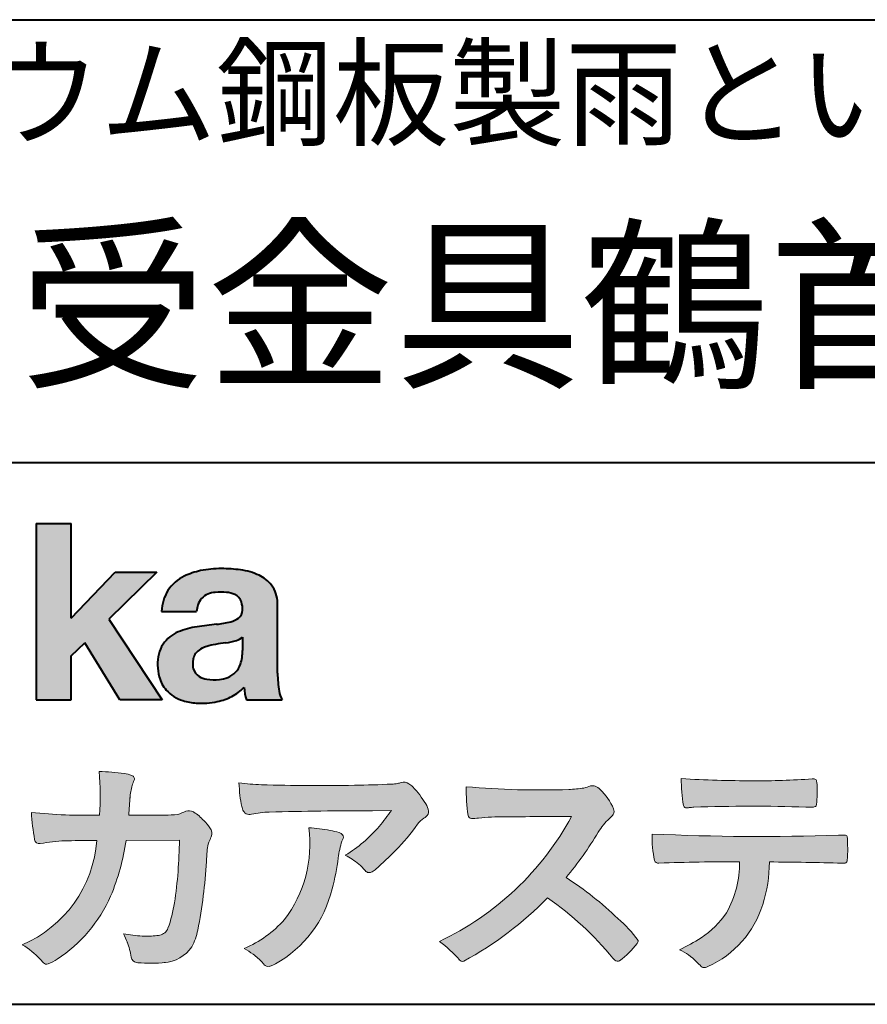
# Model space of a CAD drawing. Units: millimetres. Extents: x 15 to 400, y 12 to 285.
# Drawn here: x 327 to 353, y 12 to 42 of the extents above; entities that cross this region are included whole.
import ezdxf
from ezdxf.enums import TextEntityAlignment as Align

# ---------------------------------------------------------------- set-up
doc = ezdxf.new("R2010")
doc.units = ezdxf.units.MM
doc.linetypes.add('1pen実線', pattern=[0])
doc.layers.add('図面枠_01', color=1, linetype='1pen実線', lineweight=40)
doc.styles.add('ＭＳ ゴシック', font='txt')

msp = doc.modelspace()

# ---------------------------------------------------------------- hatches: boundary and pattern name
at = {"layer": '図面枠_01', "linetype": 'Continuous', "lineweight": -3}
msp.add_hatch(color=5, dxfattribs=at).paths.add_polyline_path([(328.3829242304856, 26.6510276851736), (327.3144811546072, 26.6510276851736), (327.3144811546072, 21.2790501748911), (328.3829242304856, 21.2790501748911), (328.3829242304856, 22.61829321249958), (328.7965639768038, 23.0170522578723), (329.8650070526821, 21.2790501748911), (331.1591060713439, 21.2790501748911), (329.5265861969582, 23.73935182252323), (330.9936002363554, 25.16894486297696), (329.7296387832926, 25.16894486297696), (328.3829242304856, 23.76942669417079)], flags=0)
h = msp.add_hatch(color=5, dxfattribs=at)
edge = h.paths.add_edge_path(flags=0)
edge.add_line((334.811225724843, 21.2791131409516), (333.7277824694428, 21.2791131409516))
edge.add_arc((335.2516887819914, 21.77952708724296), 1.603965263672735, 184.4457430501477, 198.1789283137182, ccw=False)
edge.add_arc((332.6491877536052, 22.62076902235799), 1.392503773295979, 296.8044258339602, 316.099505013617, ccw=False)
edge.add_arc((332.475212837155, 22.96343817125816), 1.776806998889749, 289.59953139772915, 296.828805287348, ccw=False)
edge.add_arc((332.4399358276424, 23.08897253057702), 1.906922038900542, 282.0594746872954, 289.3328203211455, ccw=False)
edge.add_arc((332.3504578641962, 23.55795123883572), 2.384268359465901, 266.1856959127857, 281.80765598137634, ccw=False)
edge.add_arc((332.3362426888752, 23.07658281436016), 1.903104186236927, 253.24661777387462, 265.6486369326505, ccw=False)
edge.add_arc((332.1344028392709, 22.36105972706098), 1.159843663946866, 222.7643611465579, 252.6054521123623, ccw=False)
edge.add_arc((332.0356621712616, 22.23756292286237), 1.003778509363101, 194.9637310856239, 221.415887210861, ccw=False)
edge.add_arc((332.4923084710576, 22.34651950165997), 1.473127396966608, 180.4367198380182, 194.4718049684987, ccw=False)
edge.add_arc((332.1418545037052, 22.38473421461218), 1.123718899350084, 148.5822683978165, 182.5218000251033, ccw=False)
edge.add_arc((332.0279914668487, 22.40019150840682), 1.019537511984148, 111.9531764141006, 145.9871371674651, ccw=False)
edge.add_arc((332.5734211605066, 21.08748546577547), 2.441013903516693, 98.33876655452178, 112.3082391660187, ccw=False)
edge.add_arc((334.0568904906698, 11.59842871068905), 12.04524098722366, 95.91143645819068, 98.77462368069939, ccw=False)
edge.add_arc((332.3504367298698, 27.39643450944805), 3.845148112404459, 276.9594027915828, 283.5386364687901)
edge.add_arc((333.0911318162284, 24.30102197491359), 0.6623680330657253, 283.9301752521785, 306.668675761098)
edge.add_arc((333.2932452061444, 24.01647519169211), 0.3135303220906784, 308.0964111384664, 357.9606379850197)
edge.add_arc((332.9167950247364, 24.04339226721384), 0.6908319286079987, 356.8406098916739, 378.100564606679)
edge.add_arc((333.2070136074455, 24.13505453054269), 0.386509285877254, 18.55131222346088, 64.47795563580901)
edge.add_arc((333.0620565810671, 23.80968552784249), 0.7426437748297826, 65.20133477881136, 85.68815799330407)
edge.add_arc((332.9366531682668, 22.78809764125664), 1.771425588983336, 84.12765068269641, 95.16658568184702)
edge.add_arc((332.8563782201512, 23.73456098033425), 0.8215957266152734, 95.5349335108675, 112.0452463768785)
edge.add_arc((332.7440018399999, 24.01425570957597), 0.5201715563000713, 112.1355631684586, 163.1314823351978)
edge.add_arc((332.8888687799848, 23.93768255231137), 0.68174126790878, 160.5049249623987, 177.0637358826693)
edge.add_line((332.2080225460238, 23.97260478120647), (331.1395794809737, 23.97260478120647))
edge.add_arc((332.4379682091406, 23.9225626692324), 1.299352724398533, 148.2637445973095, 177.7928155808482, ccw=False)
edge.add_arc((332.3771193803856, 23.91872334698438), 1.250119336431357, 115.40076206681641, 146.6469190101822, ccw=False)
edge.add_arc((332.7684943558598, 23.10969361899364), 2.148828866698854, 101.86886308995997, 115.574332524157, ccw=False)
edge.add_arc((332.952280701913, 22.0666643069356), 3.207546254196402, 89.7318494668205, 101.24963371426912, ccw=False)
edge.add_arc((332.9978302265438, 21.43539530120646), 3.838901596133567, 81.76200191391001, 90.45578450810672, ccw=False)
edge.add_arc((333.2807048793076, 23.25627062481106), 1.996374234481168, 65.33150959999489, 82.30877515830218, ccw=False)
edge.add_arc((333.6854918038991, 24.14102702160183), 1.023418744998254, 38.27827547565062, 65.25182870227212, ccw=False)
edge.add_arc((333.6901671440169, 24.19671387716937), 0.9860967612751209, 1.6428802807312763, 35.90589406649673, ccw=False)
edge.add_line((334.6758585588644, 24.22498501604074), (334.6758585588644, 22.08470529771389))
edge.add_arc((338.2582086457834, 22.11408336078773), 3.582470546402043, 180.4698595198439, 189.2651080565527)
edge.add_arc((335.6310413696247, 21.70527106825368), 0.9239633490735074, 190.4745604047592, 207.4663876878635)
edge = h.paths.add_edge_path(flags=0)
edge.add_line((333.6074153027928, 23.18255826941538), (333.6074153027928, 22.7844460649097))
edge.add_arc((332.3956380482519, 22.75679643105405), 1.212092660185253, -18.863156386527123, 1.307115209319818, ccw=False)
edge.add_arc((332.9074964031269, 22.58556752963927), 0.6723734874719649, 291.5106466919132, 340.8423749740381, ccw=False)
edge.add_arc((332.8061383572598, 22.8229299708345), 0.9303972300338657, 276.08354171655026, 291.9579673276047, ccw=False)
edge.add_arc((332.7399552507025, 23.32082980819728), 1.432566474833779, 261.001866490629, 276.60523598593784, ccw=False)
edge.add_arc((332.6076531742249, 22.53173023956736), 0.632527292989146, 238.820321309468, 261.6592288343651, ccw=False)
edge.add_arc((332.4860156381193, 22.3223566606313), 0.3904475564272458, 193.7667550596134, 238.1847752742502, ccw=False)
edge.add_arc((332.7201298003073, 22.3843755014357), 0.6326110125324638, 162.2644533204734, 194.1765950763429, ccw=False)
edge.add_arc((332.5315555471856, 22.43198889679154), 0.4386617476933716, 138.2823450583656, 160.6846230733048, ccw=False)
edge.add_arc((332.6319889672769, 22.32117338872726), 0.5875865901575104, 116.0994097144777, 136.7335059224443, ccw=False)
edge.add_arc((332.723409091641, 22.17773759236679), 0.756853425878213, 105.8494853129549, 117.53764604852759, ccw=False)
edge.add_arc((333.1174040572453, 20.92657548403816), 2.068390406113583, 99.32656584766369, 106.88304943779079, ccw=False)
edge.add_arc((337.1778953097604, -6.478583482637811), 29.77249137399868, 97.87557492476083, 98.49035469460489, ccw=False)
edge.add_arc((332.8439803568523, 24.97338298390119), 1.976731534418556, 277.3949126654272, 286.9525881340953)
edge.add_arc((333.2542481414856, 23.61817690652684), 0.5607946512089979, 287.2295890547475, 309.032565532696)
h = msp.add_hatch(color=7, dxfattribs=at)
edge = h.paths.add_edge_path(flags=0)
edge.add_line((330.4111036930461, 13.26600638986267), (330.3771552760581, 13.27186485112741))
edge.add_arc((330.409121913358, 13.46515028724758), 0.195911014790965, 188.042518962346, 260.6091057971254, ccw=False)
edge.add_arc((328.2401537047913, 13.14170428921117), 1.997047744746849, 8.52477557467662, 22.26498911831151)
edge.add_arc((325.1241926401478, 11.88539035158658), 5.356722990951, 22.07284673220365, 25.03028402413992)
edge.add_arc((330.6682454920073, 17.3742136821811), 3.295539992240025, 257.9070414255708, 267.9582075677531)
edge.add_arc((330.6966007374685, 17.00140257079113), 2.924272024902158, 267.1427134145922, 275.8866851262405)
edge.add_arc((330.9425648190547, 14.62001512636272), 0.5302161616248531, 275.8403637055309, 285.5159836422548)
edge.add_arc((331.0032921872917, 14.46272916124228), 0.3627899831554028, 282.9188533478801, 335.9798002679095)
edge.add_arc((326.378065436319, 16.01663181312571), 5.240539547256219, 341.0528736603111, 349.8375707088188)
edge.add_arc((316.35578875967, 17.22385533807782), 15.32956131711077, 352.0060455171866, 359.172923681988)
edge.add_line((331.6837529547645, 17.00257766419594), (330.0590812914802, 16.99504324621985))
edge.add_arc((323.1829096994367, 17.99352430939104), 6.948287572973462, 337.16064106890855, 351.73789253823406, ccw=False)
edge.add_arc((325.5468501899327, 17.07111394404326), 4.412171199961052, 303.122434719244, 336.2844492797535, ccw=False)
edge.add_arc((326.8297498264005, 15.17746676002842), 2.125588359189464, 293.6497065826211, 302.05254211698696, ccw=False)
edge.add_arc((327.6348737362581, 13.34855416148987), 0.1273645081080651, 220.3335468711362, 291.9181427756396, ccw=False)
edge.add_line((327.5377851088758, 13.26611923952944), (327.4381613248792, 13.3734331590295))
edge.add_arc((325.7475650219851, 11.82398350677923), 2.293231362993565, 42.50559173042091, 60.10122688328202)
edge.add_arc((325.4079806996037, 17.2758891804957), 3.767874326657249, 293.1729672047874, 355.7253818484204)
edge.add_arc((326.659947687928, 152.6579129782409), 135.6860029025036, 270.86877481211394, 271.0580199465303, ccw=False)
edge.add_arc((328.7269674086605, -1.723975115759975), 18.71148559480167, 90.02968452533605, 91.35194494295258)
edge.add_arc((328.3250504656494, 12.46924657965375), 4.513228530090917, 90.50217608840377, 100.008179050308)
edge.add_line((327.5407020823938, 16.91379710569246), (327.4377817936747, 16.90040285335805))
edge.add_arc((327.4111069552972, 17.04411032422083), 0.1461621845220115, 190.6316618603495, 280.51550729033505, ccw=False)
edge.add_arc((334.7526047995377, 18.30560860593816), 7.595237003707943, 183.4821091303844, 189.7669528229341, ccw=False)
edge.add_arc((328.8628397360523, 34.55586480671001), 16.796948425533, 264.2205292762086, 271.3094339701631)
edge.add_arc((321.9239726170084, 18.34638654455406), 7.345887917474089, 355.4473273972612, 365.8300089515977)
edge.add_arc((329.0249752279429, 11.31931841992163), 7.775996767289643, 82.74400039888792, 88.47539688990508, ccw=False)
edge.add_arc((329.8986616750946, 18.15939573682315), 0.8803519092367927, 67.82854098209339, 82.92418319304483, ccw=False)
edge.add_arc((330.1999678508707, 18.86829431392134), 0.1107624110884856, -21.14182874649839, 73.78982506495748, ccw=False)
edge.add_arc((332.043477321201, 18.06786562614534), 1.899113742654709, 156.394376770666, 161.4569153274072)
edge.add_arc((332.131403601305, 18.15355326657989), 1.958272251387881, 164.6536202457075, 176.1508403593931)
edge.add_arc((360.286145888508, 15.87473395520936), 30.20491785189222, 175.4230716448057, 176.4152311474333)
edge.add_line((330.1403274320077, 17.76330273269184), (331.2406663908532, 17.76330273269184))
edge.add_arc((331.0487708197404, 24.63887410667336), 6.878248732702744, 271.5986966389017, 274.8648008473906)
edge.add_arc((330.9373115051058, 19.90748720992239), 2.232922052174457, 288.128391982201, 294.8520133526737)
edge.add_arc((331.9695444229849, 17.59505016818293), 0.3012630602121116, 62.256325526679575, 108.13883135678799, ccw=False)
edge.add_line((332.1097874428697, 17.86167973672696), (332.1214997100185, 17.8557356732684))
edge.add_arc((331.3529554500928, 16.64497617963103), 1.434084666572321, 41.72249330024141, 57.59416681601789, ccw=False)
edge.add_arc((331.4322265806402, 16.56180090582523), 1.434876344147693, 34.488801696184225, 46.31293360925082, ccw=False)
edge.add_arc((332.4027823424919, 17.20497340213423), 0.2714127109996202, -22.508937618682012, 38.59741391403662, ccw=False)
edge.add_arc((329.5436059345714, 18.43303035308503), 3.383146259823637, 333.73479894590315, 336.81477442862035, ccw=False)
edge.add_arc((332.8866351144494, 16.80887501342092), 0.3342510995128941, 157.6649026541739, 168.5821158536806)
edge.add_arc((334.4009791258183, 16.48307457824652), 1.883223579616262, 167.9867589927175, 174.7363404940196)
edge.add_arc((339.0704149686264, 16.07872001778215), 6.570114242437317, 174.9606369160943, 177.6030592446215)
edge.add_arc((318.090209919225, 17.11713880488614), 14.43605102002146, 348.58219314457006, 356.9677397648892, ccw=False)
edge.add_arc((330.6032250153163, 14.5597460382197), 1.664670326226877, 331.019756643367, 349.60378901596863, ccw=False)
edge.add_arc((331.1360174015524, 14.38460638539908), 1.118666267015959, 274.0784857505392, 325.63742713423613, ccw=False)
edge.add_arc((330.7966620838157, 18.11743951854713), 4.866729772114934, 265.45607762069335, 274.93801395617817, ccw=False)
h = msp.add_hatch(color=7, dxfattribs=at)
edge = h.paths.add_edge_path(flags=0)
edge.add_arc((334.2667917572186, 23.48118868902052), 4.790491278979696, 260.7625267436628, 269.0124078021779)
edge.add_arc((335.9216597046515, 74.03363078533543), 55.36948792843176, 268.2018235317511, 271.1319946301639)
edge.add_arc((336.5066641024077, 54.56394455250108), 35.89260290207525, 270.8123283603218, 272.6297611602344)
edge.add_arc((338.0621339029635, 20.32611580909209), 1.619552995361299, 273.2334605499211, 279.6416276129775)
edge.add_arc((338.0537581188503, 20.07640351256372), 1.375682672583933, 281.7278925500233, 286.387665233494)
edge.add_arc((338.5216218091275, 18.47929574887773), 0.2885481198460101, 56.93476664167753, 106.0415077430267, ccw=False)
edge.add_arc((338.4294134457016, 18.29054257376739), 0.4977053484958048, 42.42363629642438, 59.89550540025158, ccw=False)
edge.add_arc((336.6350936246409, 16.57156040887072), 2.982441365311794, 30.99704954376722, 43.54664362005542, ccw=False)
edge.add_arc((338.7303135464091, 17.81422563162923), 0.5466414808839695, 7.379241034547022, 32.445798736098425, ccw=False)
edge.add_arc((339.0910083240719, 17.86255607151638), 0.182733719487598, -49.71359530441498, 6.876349055761125, ccw=False)
edge.add_arc((338.9618387425211, 17.98724360173237), 0.3618137864143313, 298.9529654004263, 313.1236314312308, ccw=False)
edge.add_arc((339.4623438662079, 17.13203331958512), 0.6292563208520837, 121.1342778986208, 145.2217214039751)
edge.add_arc((333.6300390972746, 21.26571158614398), 6.51941683259348, 315.37735071757453, 324.6196889267345, ccw=False)
edge.add_arc((330.1471232091172, 24.61676564536198), 11.3524387120778, 311.53315689554705, 315.68730227767304, ccw=False)
edge.add_arc((337.1645307831059, 16.71606691718172), 0.785413079025186, 299.9257147271868, 310.47889922686903, ccw=False)
edge.add_arc((337.4696057348453, 16.19103981863971), 0.1782087052377114, 264.132565424061, 299.1295072107508, ccw=False)
edge.add_arc((337.4616458969849, 16.1578899455479), 0.1444897977558734, 216.4963749826324, 265.928909680677, ccw=False)
edge.add_arc((335.8367171365879, 14.79228204620411), 1.978371412181027, 40.30300051169942, 48.42136552199487)
edge.add_arc((335.7971716539985, 14.68118441401387), 2.08818849392416, 49.63278501589654, 63.16431251831875)
edge.add_arc((334.6568897797043, 20.04795344471516), 4.075906385825676, 300.7332713023554, 319.8463906291071)
edge.add_arc((333.5902680164526, 21.01030318451712), 5.511912472716054, 319.350108707165, 325.6905115393276)
edge.add_line((338.1431350607843, 17.90344290707931), (337.5735724601168, 17.89901363083679))
edge.add_arc((337.6551188367103, -106.0209416632548), 123.9199821251649, 90.03770387527885, 91.49592016653605)
edge.add_arc((334.5484964511456, 14.31183515696706), 3.547296406661139, 92.07442399015854, 100.8515233014947)
edge.add_arc((333.8111369522075, 18.01483783599327), 0.2299036553170797, 245.5074398138845, 287.6034910909923, ccw=False)
edge.add_arc((333.8059616313218, 17.97341752656861), 0.1904731124922134, 208.2172306636975, 241.7560319211497, ccw=False)
edge.add_arc((334.077871931574, 18.12188504201448), 0.5002728369213423, 190.4315885289656, 208.4761071446531, ccw=False)
edge.add_arc((336.3039569933336, 18.67479674680487), 2.793222344939494, 186.5037267892691, 193.3192180041215, ccw=False)
edge.add_arc((339.005307961874, 18.9861845998617), 5.512460025990244, 182.4262550366853, 186.539146221449, ccw=False)
h = msp.add_hatch(color=7, dxfattribs=at)
edge = h.paths.add_edge_path(flags=0)
edge.add_arc((342.6691118756587, 44.67160876137218), 26.14083714270582, 265.0791282888651, 271.9337335087652)
edge.add_arc((343.2755795504468, 24.09426197876793), 5.555444985099966, 272.8437441279935, 277.6448123859227)
edge.add_arc((343.256222211863, 21.29192894107358), 2.808088133681725, 285.6689986883091, 290.0428408702276)
edge.add_arc((344.2640015066273, 18.36916827369113), 0.2883339428404257, 71.57821646945041, 99.05602941949718, ccw=False)
edge.add_arc((344.2048719170203, 18.24086226418242), 0.4290325817139078, 44.85839627466629, 69.50063359605969, ccw=False)
edge.add_arc((343.3045345915841, 17.27143772045299), 1.751804602389791, 22.991744672492416, 46.5633039064474, ccw=False)
edge.add_arc((344.7316707617742, 17.8793417066911), 0.2006039152228738, -27.92223803404238, 22.370360665489272, ccw=False)
edge.add_arc((344.4138254227519, 18.12262348847038), 0.5990296625654099, 309.3002577475171, 325.7404772334511, ccw=False)
edge.add_arc((345.911656362798, 16.39006261862517), 1.691519033361834, 131.390667598027, 149.6695116138659)
edge.add_arc((335.2207949554375, 22.77369150773198), 10.76027509851713, 320.04120094892585, 329.07772794475574, ccw=False)
edge.add_arc((337.7837850260923, 7.038298335017609), 10.4973103053494, 46.19075896005347, 57.21070556527519, ccw=False)
edge.add_arc((342.4376232312472, 11.58679031836527), 3.998735654637164, 36.1800841932166, 49.19679918424703, ccw=False)
edge.add_arc((345.4856363575526, 13.95280270216278), 0.1797114687572077, 325.13536303417385, 358.25953850956387, ccw=False)
edge.add_arc((343.5158308702673, 15.47384723743014), 2.668226496873238, 306.43372699917575, 322.51457809395504, ccw=False)
edge.add_arc((345.0408928376051, 13.42500943652795), 0.1145767085465861, 260.9543814052354, 301.33112067797475, ccw=False)
edge.add_arc((345.0803742008304, 13.52417126354124), 0.2199608220260657, 213.8483117697124, 254.8475395511682, ccw=False)
edge.add_arc((337.2769875864159, 7.170839453129192), 9.843688665203299, 39.2699978260594, 55.10522122123872)
edge.add_arc((335.2207949554375, 22.77369150773198), 10.76027509851713, 298.46030604578544, 315.59665281383764, ccw=False)
edge.add_arc((340.3130573893088, 13.43739850795749), 0.12858601484277, 218.9276630437394, 286.04705945495664, ccw=False)
edge.add_arc((337.7354936563609, 11.27707293255354), 3.234595428807836, 40.00860558553098, 54.65104648358778)
edge.add_arc((335.7946585692877, 21.98828064295445), 8.92778104658027, 295.2777700991693, 331.4850051593942)
edge.add_arc((345.4497635643875, -361.6546079690849), 379.3851857388296, 90.2734024929408, 90.58182929889983)
edge.add_arc((341.5149987607099, 10.86784712662729), 6.843663686442266, 89.31149346914968, 96.0128875572866)
edge.add_arc((340.5963932241782, 19.45049916414372), 1.788054387122688, 269.57108292203844, 276.477537343831, ccw=False)
edge.add_arc((340.597902330855, 17.77783673398983), 0.116299554233582, 191.989549255937, 262.64197041814407, ccw=False)
edge.add_arc((345.6426353790539, 18.5311989131016), 5.21676301438242, 178.946396784288, 188.571465051863, ccw=False)
h = msp.add_hatch(color=7, dxfattribs=at)
edge = h.paths.add_edge_path(flags=0)
edge.add_arc((349.0516784860996, 51.02055677832436), 32.20891705537191, 266.3121929330308, 270.2033442683642)
edge.add_arc((349.3704099611525, 40.60919376619756), 21.79830973650317, 269.4626805831875, 274.2090970096888)
edge.add_arc((350.995255955964, 18.64154074821001), 0.2294944809306106, 80.30558739523428, 96.23520198216181, ccw=False)
edge.add_arc((351.0219774025491, 18.78501514791031), 0.0835976216520823, 21.80833018957992, 81.79969787397602, ccw=False)
edge.add_arc((350.7875715298732, 18.7022072132346), 0.3321475575568826, 1.7624636211240272, 20.048384445496822, ccw=False)
edge.add_arc((345.4724623371333, 18.50664979702438), 5.650847423869449, -4.252378648672675, 2.086859996642204, ccw=False)
edge.add_arc((351.0214668457816, 18.09527527328482), 0.0866238870484526, 304.15217601175937, 354.94327635223027, ccw=False)
edge.add_arc((351.0001348388001, 18.1697470684508), 0.1620390571372578, 270.2516596031039, 295.57932678546587, ccw=False)
edge.add_arc((350.917828303395, 21.75259282613826), 3.74580333175867, 267.78866285232607, 271.2699505898129, ccw=False)
edge.add_arc((349.1361478486704, -31.49089036042234), 49.52753491793105, 88.10572677696854, 92.04901716215227)
edge.add_arc((347.5530193441749, 15.15540570005558), 2.855746496577662, 93.76865238665548, 96.62241099253362)
edge.add_arc((347.1665239468167, 18.19762186130547), 0.2133230715735136, 255.6495613775426, 285.54079149694115, ccw=False)
edge.add_arc((347.1397813870821, 18.08602153158728), 0.098592280522028, 194.7808161945996, 254.6312225550996, ccw=False)
edge.add_arc((351.9806794415957, 18.86131336723745), 5.000705647421359, 179.8049872773627, 189.2107497317073, ccw=False)
h = msp.add_hatch(color=7, dxfattribs=at)
edge = h.paths.add_edge_path(flags=0)
edge.add_arc((331.8664855357933, 16.87617481742542), 3.791780970529608, -37.23595006391179, 7.6230335581582835, ccw=False)
edge.add_arc((332.3261742986275, 16.84965419166423), 3.419426778217975, 292.9653084598004, 318.4529860105382, ccw=False)
edge.add_arc((331.7282063715136, 10.40115075291008), 3.82410680924048, 54.84860769275639, 59.651905051337906, ccw=False)
edge.add_arc((332.888406416708, 12.09738778930035), 1.769455192899552, 41.54550189569068, 53.94285519908061, ccw=False)
edge.add_arc((335.0126242481113, 13.91003287512109), 1.02387460081312, 218.6244958515617, 223.3649055795099)
edge.add_arc((334.3925966271917, 13.3271321228239), 0.1728842787346636, 224.0181520435713, 281.1142781734673)
edge.add_arc((334.3578641312039, 13.51859455464969), 0.3674618991867222, 280.6735625204237, 298.0895543964871)
edge.add_line((334.5308839532597, 13.1944149924782), (334.6071879593428, 13.23335821559119))
edge.add_arc((332.9059246932862, 16.31444657620741), 3.519574148438695, 298.9058591141273, 346.9300145306129)
edge.add_arc((330.7456633043968, 17.14268767697748), 5.819880954001922, 343.7952195459983, 353.2956487191607)
edge.add_arc((339.6589306824445, 16.04929904189803), 3.160409511750231, 163.0070344894809, 172.4739668497346, ccw=False)
edge.add_line((336.6365026124859, 16.97294228681842), (336.6722282835998, 17.05246637142931))
edge.add_arc((336.5680662305902, 17.09712016165803), 0.1133300236873648, 336.7954101902234, 418.4269842009489)
edge.add_arc((336.4762505113987, 16.97236120934538), 0.2680054366621779, 55.66750454974363, 74.01819709696233)
edge.add_arc((335.8777686178177, 15.18830054790946), 2.1495393803285, 71.77485284167993, 79.25990596178404)
edge.add_arc((335.3903434854041, 12.69592082299332), 4.689115056398941, 79.08369270847346, 87.13454681637543)
h = msp.add_hatch(color=7, dxfattribs=at)
edge = h.paths.add_edge_path(flags=0)
edge.add_arc((349.4108127394239, 91.47617012880724), 74.3631473901493, 267.4433167502399, 271.82024469715)
edge.add_line((351.7728777580463, 17.15054642730799), (351.8837787005712, 17.15753552727493))
edge.add_line((351.8837787005712, 17.15753552727493), (351.9657001449372, 17.15740504713463))
edge.add_arc((351.9712738561086, 17.0700386487595), 0.0875440107675204, 62.065622671740584, 93.65034990492029, ccw=False)
edge.add_arc((351.9765973208628, 17.09886366580085), 0.0602300794214114, 15.8248604636795, 53.6641081861103, ccw=False)
edge.add_arc((351.573102207291, 16.99317798680253), 0.4773259517566198, 2.4311384815890733, 14.82227374875282, ccw=False)
edge.add_arc((339.892679669552, 16.71405175591208), 12.1610043379094, -0.8703603997071241, 1.410622411174586, ccw=False)
edge.add_arc((351.2261058764863, 16.5321431971025), 0.8261798514511206, 348.5646648903424, 359.8045738278005, ccw=False)
edge.add_arc((351.9484489921794, 16.38602962756151), 0.0892072527785633, 305.2765832290335, 348.5646648903448, ccw=False)
edge.add_arc((351.9484336037495, 16.41893119810794), 0.1176190570514554, 271.25089324356054, 295.98586532590747, ccw=False)
edge.add_line((351.9510012832062, 16.30134017122289), (351.8838510640866, 16.30099602671749))
edge.add_arc((348.3475438315389, -129.9165032256598), 146.2602562436628, 88.61455715404277, 89.48265768941937)
edge.add_arc((345.2754165187843, 16.36061507268706), 4.392800297505183, 342.454495608678, 359.70229981961427, ccw=False)
edge.add_arc((346.531470228397, 15.95054364944881), 3.071584299516408, 294.29786961040855, 342.68468230408087, ccw=False)
edge.add_arc((347.5759059296266, 13.6724637314136), 0.5657217432888814, 282.6616760353828, 292.8258486672297, ccw=False)
edge.add_arc((347.6746164744162, 13.23607163752507), 0.118307197769683, 224.1628449117972, 282.34413633279235, ccw=False)
edge.add_arc((349.1635124185395, 14.8980385258801), 2.349391060677688, 222.9773862564568, 227.9436737965254, ccw=False)
edge.add_arc((346.1935973140774, 12.08666945556328), 1.740302726420285, 44.03894546001315, 65.03186831178652)
edge.add_arc((344.4075087929846, 19.07195710922436), 5.966267916599586, 294.9919585693153, 302.2014732116216)
edge.add_arc((345.9767199455099, 16.42672973117166), 2.89285809760472, 303.821859137873, 325.5379265332056)
edge.add_arc((345.5491861652727, 16.33785626792156), 3.210580092598549, 331.1720521728449, 360.1310503926819)
edge.add_arc((348.8280550519459, -62.52959800022631), 78.87482726490855, 90.04961204344855, 91.83546264706642)
edge.add_arc((346.2780781837222, 16.4224727032112), 0.1200670949417384, 201.2386684758599, 281.36705220089027, ccw=False)
edge.add_arc((349.5868331766177, 17.09327441581779), 3.494450267351699, 178.4623267553096, 191.7948942468683, ccw=False)

# ---------------------------------------------------------------- linework, layer by layer
at = {"layer": '図面枠_01', "color": 126}
for p, q in [((304.9999999999999, 42.00000000000001), (400, 42.00000000000003)), ((400, 28.5), (304.9999999999999, 28.5)), ((15, 12), (400, 12))]:
    msp.add_line(p, q, dxfattribs=at)
at = {"layer": '図面枠_01', "color": 5}
for p, q in [((327.3144811546072, 26.6510276851736), (327.3144811546072, 21.2790501748911)), ((327.3144811546072, 26.6510276851736), (328.3829242304856, 26.6510276851736)), ((328.3829242304856, 23.76942669417079), (328.3829242304856, 26.6510276851736)), ((328.3829242304856, 23.76942669417079), (329.7296387832926, 25.16894486297696)), ((330.9936002363554, 25.16894486297696), (329.5265861969582, 23.73935182252323)), ((329.7296387832926, 25.16894486297696), (330.9936002363554, 25.16894486297696)), ((334.6758585588644, 22.08470529771377), (334.6758585588644, 24.22498501604079)), ((329.5265861969582, 23.73935182252323), (331.1591060713439, 21.2790501748911)), ((331.1395794809737, 23.97260478120647), (332.2080225460238, 23.97260478120647)), ((333.6074153027928, 23.18255826941536), (333.6074153027928, 22.78444606490975)), ((328.3829242304856, 22.61829321249958), (328.7965639768038, 23.0170522578723)), ((329.8650070526821, 21.2790501748911), (328.7965639768038, 23.0170522578723)), ((328.3829242304856, 21.2790501748911), (328.3829242304856, 22.61829321249958)), ((327.3144811546072, 21.2790501748911), (328.3829242304856, 21.2790501748911)), ((331.1591060713439, 21.2790501748911), (329.8650070526821, 21.2790501748911)), ((333.7277824694427, 21.2791131409516), (334.811225724843, 21.2791131409516))]:
    msp.add_line(p, q, dxfattribs=at)
at = {"layer": '図面枠_01', "color": 7, "lineweight": 20}
for p, q in [((330.1403274320077, 17.76330273269184), (331.2406663908524, 17.76330273269184)), ((332.1214997100185, 17.85573567326839), (332.1097874428697, 17.86167973672694)), ((337.5735724601109, 17.89901363083675), (338.1431350607843, 17.90344290707931)), ((351.7728777580505, 17.15054642730815), (351.8837787005712, 17.15753552727493)), ((351.8837787005712, 17.15753552727493), (351.9657001449368, 17.15740504713463)), ((327.5407020823938, 16.91379710569246), (327.4377817936771, 16.90040285335836)), ((331.6837529547645, 17.00257766419594), (330.0590812914802, 16.99504324621985)), ((336.6722282836, 17.05246637142961), (336.6365026124857, 16.97294228681826)), ((351.8841925498165, 16.30099777682954), (351.951001283206, 16.30134017122289)), ((327.4381613248792, 13.37343315902949), (327.5377851088758, 13.26611923952943)), ((330.4111036930462, 13.26600638986266), (330.3771552760588, 13.27186485112729)), ((334.6071879593427, 13.23335821559114), (334.5308839532582, 13.19441499247742))]:
    msp.add_line(p, q, dxfattribs=at)
at = {"layer": '図面枠_01', "color": 5}
for centre, radius, start, end in [((332.7684943558598, 23.10969361899364), 2.148828866698854, 101.8688630899663, 115.8716146628777), ((332.952280701913, 22.0666643069356), 3.207546254196402, 89.73184946682122, 101.2496337142736), ((332.9978302265438, 21.43539530120646), 3.838901596133567, 81.76200191391769, 90.4557845081073), ((333.2807048793076, 23.25627062481106), 1.996374234481168, 65.33150960012254, 82.30877515831715), ((332.3771193803856, 23.91872334698438), 1.250119336431357, 115.9711484096597, 146.6469190103711), ((333.6854918038991, 24.14102702160183), 1.023418744998254, 38.27827547564252, 65.25182870252127), ((332.4379682091406, 23.9225626692324), 1.299352724398533, 148.2637445940793, 177.7928155808486), ((333.6901671440169, 24.19671387716937), 0.9860967612751209, 1.642880280734704, 35.90589406648826), ((332.7440018399999, 24.01425570957597), 0.5201715563000713, 111.6432094595042, 163.1314823351952), ((332.8563782201512, 23.73456098033425), 0.8215957266152734, 95.53493351095533, 112.0452463772229), ((332.9366531682668, 22.78809764125664), 1.771425588983336, 84.1276506827054, 95.16658568185754), ((333.0620565810671, 23.80968552784249), 0.7426437748297826, 65.2013347790866, 85.6881579933123), ((333.2070136074455, 24.13505453054269), 0.386509285877254, 18.55131222353518, 64.4779556357327), ((332.8888687799848, 23.93768255231137), 0.68174126790878, 160.5049249623967, 177.0637358826701), ((333.2932452061444, 24.01647519169211), 0.3135303220906784, 308.0964111384226, 357.960637985046), ((332.9167950247364, 24.04339226721384), 0.6908319286079987, 356.8406098916916, 18.10056460675181), ((333.0911318162284, 24.30102197491359), 0.6623680330657253, 283.9301752520655, 306.668675761086), ((332.5734211605066, 21.08748546577547), 2.441013903516693, 98.33876655420454, 112.3082391660776), ((334.0568904906698, 11.59842871068905), 12.04524098722366, 95.91143645818595, 98.77462368070245), ((332.3504367298698, 27.39643450944805), 3.845148112404459, 276.9594027915982, 283.5386364687918), ((332.0279914668487, 22.40019150840682), 1.019537511984148, 111.9531764140804, 145.987137167846), ((333.2542481414856, 23.61817690652684), 0.5607946512089979, 287.2295890547948, 309.0325655326955), ((332.1418545037052, 22.38473421461218), 1.123718899350084, 148.582268397818, 182.5218000251119), ((332.6319889672769, 22.32117338872726), 0.5875865901575104, 116.099409714515, 136.7335059224871), ((332.723409091641, 22.17773759236679), 0.756853425878213, 105.8494853127601, 117.5376460486562), ((333.1174040572453, 20.92657548403816), 2.068390406113583, 99.32656584765404, 106.8830494387809), ((337.1778953097604, -6.478583482637811), 29.77249137399868, 97.87557492476459, 98.49035469462098), ((332.8439803568523, 24.97338298390119), 1.976731534418556, 277.3949126656418, 286.9525881343864), ((332.7074881671514, 22.38314164419711), 0.6200550990802257, 161.8006908128042, 176.7969841741278), ((332.5315555471856, 22.43198889679154), 0.4386617476933716, 138.2823450584226, 160.6846230733019), ((332.3956380482519, 22.75679643105405), 1.212092660185253, 341.1368436134715, 1.307115209326336), ((332.4923084710576, 22.34651950165997), 1.473127396966608, 180.4367198380265, 194.4718049685121), ((332.7201298003073, 22.3843755014357), 0.6326110125324638, 176.9725340937449, 194.1765950763731), ((332.4860156381193, 22.3223566606313), 0.3904475564272458, 193.7667550594328, 238.1847752741162), ((332.9074964031269, 22.58556752963927), 0.6723734874719649, 291.5106466919598, 340.8423749740334), ((332.0356621712616, 22.23756292286237), 1.003778509363101, 194.9637310855601, 221.4158872113292), ((332.6076531742249, 22.53173023956736), 0.632527292989146, 238.8203213094029, 261.6592288343163), ((332.7399552507025, 23.32082980819728), 1.432566474833779, 261.0018664906234, 276.605235985917), ((332.8061383572598, 22.8229299708345), 0.9303972300338657, 276.0835417165299, 291.9579673276373), ((338.2582086457834, 22.11408336078773), 3.582470546402043, 180.469859519846, 189.2651080565494), ((332.6491877536052, 22.62076902235799), 1.392503773295979, 296.8044258339604, 316.0927088216843), ((335.2516887819914, 21.77952708724296), 1.603965263672735, 184.4655153065609, 198.1789283139378), ((332.1344028392709, 22.36105972706098), 1.159843663946866, 222.7643611465145, 252.6054521123432), ((332.475212837155, 22.96343817125816), 1.776806998889749, 289.5995313977444, 296.8288052878639), ((335.6310413696247, 21.70527106825368), 0.9239633490735074, 190.4745604047481, 207.4663876878641), ((332.3362426888752, 23.07658281436016), 1.903104186236927, 253.2466177738632, 265.6486369326848), ((332.3504578641962, 23.55795123883572), 2.384268359465901, 266.185695912813, 281.8076559813525), ((332.4399358276424, 23.08897253057702), 1.906922038900542, 282.0594746872389, 289.3328203211919)]:
    msp.add_arc(centre, radius, start, end, dxfattribs=at)
at = {"layer": '図面枠_01', "color": 7, "lineweight": 20}
for centre, radius, start, end in [((321.9239726170084, 18.34638654455406), 7.345887917474089, 355.4473273972598, 5.830008951602903), ((329.0249752279429, 11.31931841992163), 7.775996767289643, 82.7440003988338, 88.47539688990503), ((329.8986616750946, 18.15939573682315), 0.8803519092367927, 67.82854098175167, 82.92418319277415), ((330.1999678508707, 18.86829431392134), 0.1107624110884856, 340.6923052518572, 73.78982506498203), ((332.131403601305, 18.15355326657989), 1.958272251387881, 164.6536202457103, 176.1508403594044), ((332.043477321201, 18.06786562614534), 1.899113742654709, 156.3581010427385, 161.4569153274113), ((339.005307961874, 18.9861845998617), 5.512460025990244, 182.4262550366852, 186.5391462214309), ((334.2667917572186, 23.48118868902052), 4.790491278979696, 260.7625267436629, 269.0124078021789), ((335.9216597046515, 74.03363078533543), 55.36948792843176, 268.2018235317562, 271.1319946301624), ((336.5066641024077, 54.56394455250108), 35.89260290207525, 270.8123283603221, 272.6297611602408), ((338.0621339029635, 20.32611580909209), 1.619552995361299, 273.2334605501241, 279.6416276148267), ((338.0537581188503, 20.07640351256372), 1.375682672583933, 281.7278925496954, 286.3876652335256), ((338.5216218091275, 18.47929574887773), 0.2885481198460101, 56.93476664169291, 106.0415077430899), ((338.4294134457016, 18.29054257376739), 0.4977053484958048, 42.42363629641169, 59.89550540026038), ((336.6350936246409, 16.57156040887072), 2.982441365311794, 30.99704954376852, 43.54664362005268), ((345.6426353790539, 18.5311989131016), 5.21676301438242, 178.9463967842878, 188.5714650518674), ((342.6691118756587, 44.67160876137218), 26.14083714270582, 265.0791282888652, 271.9337335087642), ((343.256222211863, 21.29192894107358), 2.808088133681725, 285.6689986883094, 290.0428408702275), ((344.2640015066273, 18.36916827369113), 0.2883339428404257, 71.5782164691439, 99.05602941949596), ((344.2048719170203, 18.24086226418242), 0.4290325817139078, 44.8583962746715, 69.50063359607205), ((351.9806794415957, 18.86131336723745), 5.000705647421359, 179.8049872773625, 189.210749731717), ((349.0516784860996, 51.02055677832436), 32.20891705537191, 266.3121929330304, 270.2033442683558), ((349.3704099611525, 40.60919376619756), 21.79830973650317, 269.4626805831869, 274.209097009675), ((350.995255955964, 18.64154074821001), 0.2294944809306106, 80.30558739526269, 96.2352019818421), ((351.0219774025491, 18.78501514791031), 0.0835976216520823, 21.80833018985681, 81.7996978740575), ((350.7875715298732, 18.7022072132346), 0.3321475575568826, 1.762463621486866, 20.0483844455631), ((345.4724623371333, 18.50664979702438), 5.650847423869449, 355.7476213513429, 2.086859996663139), ((360.286145888508, 15.87473395520936), 30.20491785189222, 175.3221660266, 176.4152311475343), ((336.3039569933336, 18.67479674680487), 2.793222344939494, 186.5037267892492, 193.3192180041204), ((343.2755795504468, 24.09426197876793), 5.555444985099966, 272.8437441279897, 277.6448123859231), ((343.3045345915841, 17.27143772045299), 1.751804602389791, 22.99174467250285, 46.56330390644865), ((334.077871931574, 18.12188504201448), 0.5002728369213423, 190.4315885289543, 208.4761071446003), ((338.7303135464091, 17.81422563162923), 0.5466414808839695, 7.379241034508599, 32.44579873611299), ((347.1397813870821, 18.08602153158728), 0.098592280522028, 194.7808161946024, 258.4176246523303), ((347.5530193441749, 15.15540570005558), 2.855746496577662, 93.76865238667715, 96.62241099253453), ((349.1361478486704, -31.49089036042234), 49.52753491793105, 88.10572677698977, 92.0490171621531), ((350.917828303395, 21.75259282613826), 3.74580333175867, 267.7886628523423, 271.3620286389443), ((351.0001348388001, 18.1697470684508), 0.1620390571372578, 270.2516596032293, 295.5793267854734), ((351.0214668457816, 18.09527527328482), 0.0866238870484526, 304.1521760104887, 354.9432763532359), ((334.7526047995377, 18.30560860593816), 7.595237003707943, 183.4821091303844, 189.7669528229376), ((328.8628397360523, 34.55586480671001), 16.796948425533, 264.2205292762085, 271.3094339701631), ((331.0487708197404, 24.63887410667336), 6.878248732702744, 271.5986966388883, 274.8648008473879), ((330.9373115051058, 19.90748720992239), 2.232922052174457, 288.1283919822005, 294.8520133526882), ((331.9695444229849, 17.59505016818293), 0.3012630602121116, 62.25632552667651, 108.1388313568562), ((331.3529554500928, 16.64497617963103), 1.434084666572321, 41.72249330013983, 57.59416681601716), ((333.8059616313218, 17.97341752656861), 0.1904731124922134, 208.2172306630045, 241.7560319211503), ((333.8111369522075, 18.01483783599327), 0.2299036553170797, 245.5074398138921, 287.603491091011), ((334.5484964511456, 14.31183515696706), 3.547296406661139, 92.07442398978127, 100.8515233014939), ((337.6551188367103, -106.0209416632548), 123.9199821251649, 90.03770387528158, 91.49592016652662), ((333.5902680164526, 21.01030318451712), 5.511912472716054, 319.3501087071706, 325.6905115393274), ((338.9618387425211, 17.98724360173237), 0.3618137864143313, 298.9529654003597, 313.1236314312219), ((339.0910083240719, 17.86255607151638), 0.182733719487598, 310.286404695568, 6.876349055700745), ((335.7946585692877, 21.98828064295445), 8.92778104658027, 295.2777700991693, 331.4850051593944), ((340.597902330855, 17.77783673398983), 0.116299554233582, 191.9895492560406, 262.641970418183), ((341.5149987607099, 10.86784712662729), 6.843663686442266, 89.3114934690285, 96.0128875572723), ((345.4497635643875, -361.6546079690849), 379.3851857388296, 90.2734024929408, 90.58182929893405), ((344.4138254227519, 18.12262348847038), 0.5990296625654099, 309.3002577475083, 325.740477233455), ((344.7316707617742, 17.8793417066911), 0.2006039152228738, 332.0777619659369, 23.77384107755764), ((347.1665239468167, 18.19762186130547), 0.2133230715735136, 255.6495613722289, 285.5407915000944), ((331.4322265806402, 16.56180090582523), 1.434876344147693, 34.48880169618188, 46.31293360936048), ((334.6568897797043, 20.04795344471516), 4.075906385825676, 300.7332713023554, 319.8463906291147), ((333.6300390972746, 21.26571158614398), 6.51941683259348, 315.3773507175714, 324.6196889267467), ((339.4623438662079, 17.13203331958512), 0.6292563208520837, 121.1342778986508, 145.2217214039932), ((340.5963932241782, 19.45049916414372), 1.788054387122688, 269.5710829220387, 276.4775373438645), ((345.911656362798, 16.39006261862517), 1.691519033361834, 131.3906675980304, 149.6695116138586), ((329.5436059345714, 18.43303035308503), 3.383146259823637, 333.7347989459335, 336.8147744286051), ((332.4027823424919, 17.20497340213423), 0.2714127109996202, 337.4910623812127, 38.59741391406675), ((331.8664855357933, 16.87617481742542), 3.791780970529608, 322.7640499360879, 7.623033558167594), ((335.3903434854041, 12.69592082299332), 4.689115056398941, 79.08369270768543, 87.13454681637683), ((335.8777686178177, 15.18830054790946), 2.1495393803285, 71.77485284168034, 79.25990596181418), ((336.4762505113987, 16.97236120934538), 0.2680054366621779, 55.66750454974405, 74.01819709696578), ((336.5680662305902, 17.09712016165803), 0.1133300236873648, 336.795410186658, 58.42698420095117), ((335.2207949554375, 22.77369150773198), 10.76027509851713, 320.0412009489258, 329.0777279447572), ((349.5868331766177, 17.09327441581779), 3.494450267351699, 178.4623267553097, 191.7948942468687), ((349.4108127394239, 91.47617012880724), 74.3631473901493, 267.4433167502379, 271.8202446971532), ((351.9712738561086, 17.0700386487595), 0.0875440107675204, 62.06562267174667, 93.65034990502645), ((351.9765973208628, 17.09886366580085), 0.0602300794214114, 15.82486046493126, 53.66410818614634), ((351.573102207291, 16.99317798680253), 0.4773259517566198, 2.431138481552732, 14.82227374887971), ((325.4079806996037, 17.2758891804957), 3.767874326657249, 293.1729672047696, 355.7253818484222), ((327.4111069552972, 17.04411032422083), 0.1461621845220115, 190.6316618604357, 280.5155072903631), ((328.3250504656494, 12.46924657965375), 4.513228530090917, 90.50217608827047, 100.0081790503384), ((328.7269674086605, -1.723975115759975), 18.71148559480167, 90.02968452413933, 91.35194494295474), ((326.659947687928, 152.6579129782409), 135.6860029025036, 270.8687748120964, 271.0580199465356), ((323.1829096994367, 17.99352430939104), 6.948287572973462, 337.1606410689089, 351.737892538243), ((316.35578875967, 17.22385533807782), 15.32956131711077, 352.0060455171867, 359.1729236819947), ((334.4009791258183, 16.48307457824652), 1.883223579616262, 167.7298242113672, 174.7363404940281), ((332.8866351144494, 16.80887501342092), 0.3342510995128941, 157.6649026541679, 168.5821158537434), ((339.6589306824445, 16.04929904189803), 3.160409511750231, 163.0070344894765, 172.473966849771), ((339.892679669552, 16.71405175591208), 12.1610043379094, 359.1296396002841, 1.410622411161225), ((339.0704149686264, 16.07872001778215), 6.570114242437317, 174.9606369159141, 177.6030592446135), ((335.7971716539985, 14.68118441401387), 2.08818849392416, 49.63278501609576, 63.16431251832757), ((330.1471232091172, 24.61676564536198), 11.3524387120778, 311.5331568955459, 315.6873022776708), ((351.2261058764863, 16.5321431971025), 0.8261798514511206, 348.5550789727622, 359.8045738277243), ((318.090209919225, 17.11713880488614), 14.43605102002146, 348.5821931445727, 356.9677397648921), ((330.7456633043968, 17.14268767697748), 5.819880954001922, 343.7952195459993, 353.2956487191611), ((335.8367171365879, 14.79228204620411), 1.978371412181027, 40.30300051170178, 48.42136552293516), ((346.2780781837222, 16.4224727032112), 0.1200670949417384, 201.2386684758924, 281.3670522151825), ((348.8280550519459, -62.52959800022631), 78.87482726490855, 90.04961204344806, 91.83546264704718), ((345.5491861652727, 16.33785626792156), 3.210580092598549, 331.1720521728521, 0.1310503926818366), ((345.2754165187843, 16.36061507268706), 4.392800297505183, 342.454495608708, 359.7022998196142), ((348.3475438315389, -129.9165032256598), 146.2602562436628, 88.61458550745589, 89.48265768941889), ((351.9484336037495, 16.41893119810794), 0.1176190570514554, 271.2508932434883, 296.0065159413066), ((351.9484489921794, 16.38602962756151), 0.0892072527785633, 305.27658322904, 348.5646648903401), ((337.4616458969849, 16.1578899455479), 0.1444897977558734, 216.4963749773559, 265.9289096806128), ((337.4696057348453, 16.19103981863971), 0.1782087052377114, 264.1325654240088, 299.1295072108983), ((337.1645307831059, 16.71606691718172), 0.785413079025186, 299.9257147270509, 310.4788992268303), ((337.7837850260923, 7.038298335017609), 10.4973103053494, 46.19075896005258, 57.2107055652752), ((332.9059246932862, 16.31444657620741), 3.519574148438695, 298.9058591141256, 346.9300145306145), ((325.5468501899327, 17.07111394404326), 4.412171199961052, 303.1224347192435, 336.2844492797538), ((326.378065436319, 16.01663181312571), 5.240539547256219, 341.0528736603035, 349.8375707088187), ((335.2207949554375, 22.77369150773198), 10.76027509851713, 298.4603060457797, 315.5966528138623), ((337.2769875864159, 7.170839453129192), 9.843688665203299, 39.2699978274132, 55.10522122123865), ((346.531470228397, 15.95054364944881), 3.071584299516408, 294.2978696104091, 342.6846823040878), ((345.9767199455099, 16.42672973117166), 2.89285809760472, 303.821859137873, 325.5379265332052), ((332.3261742986275, 16.84965419166423), 3.419426778217975, 292.9653084587159, 318.452986010595), ((342.4376232312472, 11.58679031836527), 3.998735654637164, 36.18008419321674, 49.19679918426326), ((325.1241926401478, 11.88539035158658), 5.356722990951, 21.84442286337204, 25.03028402413997), ((330.6682454920073, 17.3742136821811), 3.295539992240025, 257.9070414255709, 267.9582075677456), ((330.9425648190547, 14.62001512636272), 0.5302161616248531, 275.8403637054419, 285.5159836422525), ((331.0032921872917, 14.46272916124228), 0.3627899831554028, 282.918853347877, 335.9798002679269), ((330.6032250153163, 14.5597460382197), 1.664670326226877, 331.0197566427803, 349.6037890159977), ((325.7475650219851, 11.82398350677923), 2.293231362993565, 42.50559173042046, 60.10122688585931), ((328.2401537047913, 13.14170428921117), 1.997047744746849, 8.438610207882126, 22.26498912080319), ((330.6966007374685, 17.00140257079113), 2.924272024902158, 267.1427134145875, 275.8866851262405), ((337.7354936563609, 11.27707293255354), 3.234595428807836, 39.92595362488554, 54.65104648358828), ((343.5158308702673, 15.47384723743014), 2.668226496873238, 306.4337269991763, 322.5145780939573), ((345.4856363575526, 13.95280270216278), 0.1797114687572077, 325.1353630341854, 358.2595385095627), ((344.4075087929846, 19.07195710922436), 5.966267916599586, 294.9919585693152, 302.2014732116216), ((331.1360174015524, 14.38460638539908), 1.118666267015959, 274.0784857505348, 325.6374271342761), ((331.7282063715136, 10.40115075291008), 3.82410680924048, 54.84860769275608, 59.65190505139089), ((332.888406416708, 12.09738778930035), 1.769455192899552, 41.54550189569012, 53.94285519908011), ((346.1935973140774, 12.08666945556328), 1.740302726420285, 44.03894546002133, 65.0318683117863), ((327.6348737362581, 13.34855416148987), 0.1273645081080651, 220.3335468711402, 291.9181427756127), ((326.8297498264005, 15.17746676002842), 2.125588359189464, 293.6497065826129, 302.052542116985), ((330.409121913358, 13.46515028724758), 0.195911014790965, 188.0425189622131, 260.6091057973222), ((330.7966620838157, 18.11743951854713), 4.866729772114934, 265.4560776206941, 275.4510524519374), ((335.0126242481113, 13.91003287512109), 1.02387460081312, 218.6244958513695, 223.3649055803224), ((334.3925966271917, 13.3271321228239), 0.1728842787346636, 224.0181520434613, 281.1142781736153), ((340.3130573893088, 13.43739850795749), 0.12858601484277, 218.9276630437466, 286.0470594550601), ((345.0803742008304, 13.52417126354124), 0.2199608220260657, 213.8483117589603, 254.8475395513139), ((345.0408928376051, 13.42500943652795), 0.1145767085465861, 260.954381404973, 301.3311206779777), ((349.1635124185395, 14.8980385258801), 2.349391060677688, 222.9773862564497, 227.9436737965887), ((334.3578641312039, 13.51859455464969), 0.3674618991867222, 279.8904419581961, 298.0895543981192), ((347.6746164744162, 13.23607163752507), 0.118307197769683, 224.1628449118232, 282.3441363328333), ((347.5759059296266, 13.6724637314136), 0.5657217432888814, 282.6616760353401, 292.8258486672308)]:
    msp.add_arc(centre, radius, start, end, dxfattribs=at)

# ---------------------------------------------------------------- texts
at = {"layer": '図面枠_01', "color": 7, "lineweight": 30, "style": 'ＭＳ ゴシック', "width": 0.9803648105464845}
msp.add_text('『ガルバリウム鋼板製雨とい』シリーズ', height=2.651515151515151, dxfattribs=at).set_placement((307.9885559082031, 37.60857009887695), align=Align.BOTTOM_LEFT)
at = {"layer": '図面枠_01', "color": 126, "style": 'ＭＳ ゴシック', "width": 1.004751282051282}
msp.add_text('受金具鶴首\u3000角５型', height=4.166666666666667, dxfattribs=at).set_placement((352.5, 29.90190887451172), align=Align.BOTTOM_CENTER)

doc.saveas('drawing.dxf')
